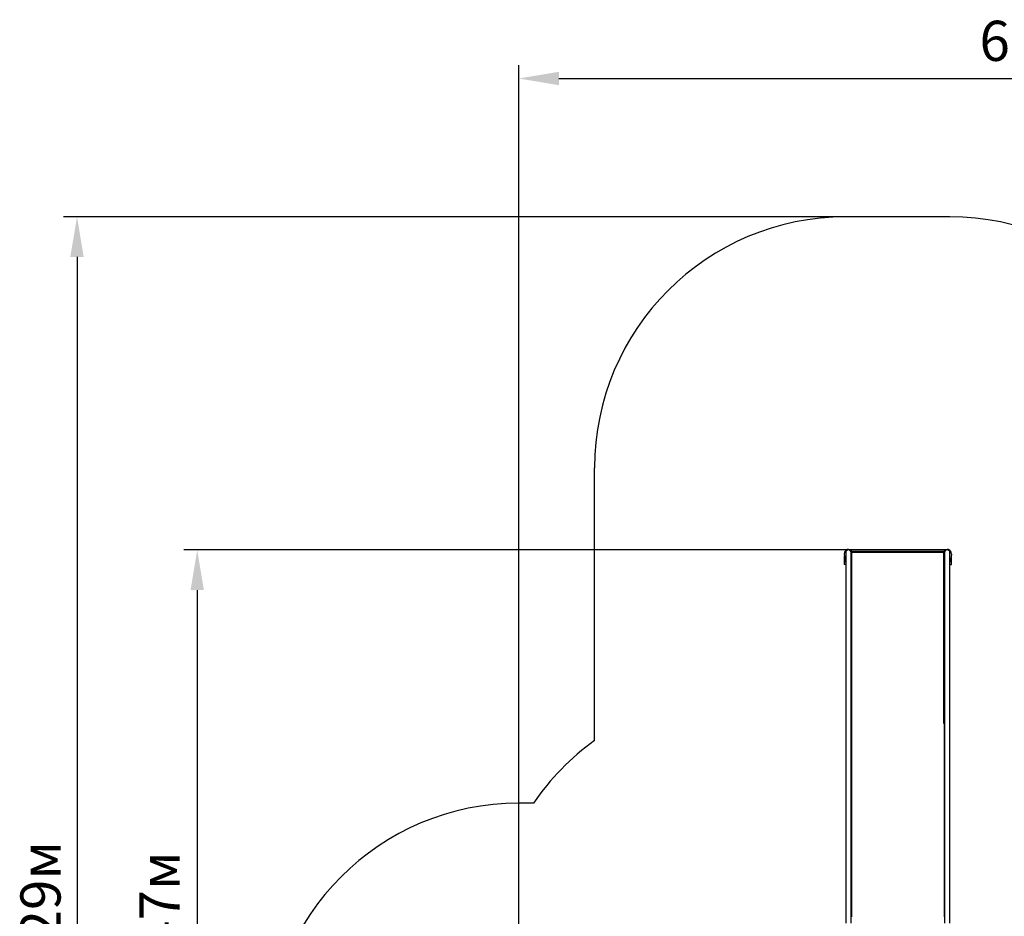
# Model space of a CAD drawing. Units: millimetres. Extents: x 2.4 to 13.2, y 2.7 to 13.
# Drawn here: x 2.4 to 8.3, y 7.6 to 13 of the extents above; entities that cross this region are included whole.
import ezdxf

# ---------------------------------------------------------------- set-up
doc = ezdxf.new("R2010")
doc.units = ezdxf.units.MM
doc.header["$LTSCALE"] = 80
doc.header["$PDSIZE"] = -1
doc.linetypes.add('SLD-Сплошная', pattern=[0])
doc.styles.get("Standard").update_dxf_attribs({"font": 'isocpeui.ttf'})
doc.dimstyles.new('ISO-25', dxfattribs={"dimtxt": 2.5, "dimasz": 2.5, "dimexe": 1.25, "dimexo": 0.625, "dimtad": 1, "dimtxsty": 'Standard', "dimcen": 2.5, "dimadec": 0, "dimazin": 0, "dimtfac": 1, "dimtmove": 0, "dimatfit": 3, "dimfxl": 1, "dimarcsym": 0})

# ---------------------------------------------------------------- blocks, each defined once
blk = doc.blocks.new('_D_6')
at = {"color": 0, "lineweight": -2, "transparency": 16777216}
for p, q in [((7.3284, 11.7779), (2.6571, 11.7779)), ((2.7371, 11.5379), (2.7371, 3.7261)), ((9.6084, 3.4861), (2.6571, 3.4861))]:
    blk.add_line(p, q, dxfattribs=at)
at = {"color": 0, "transparency": 16777216}
for points in [[(2.6971, 11.5379), (2.7771, 11.5379), (2.7371, 11.7779)], [(2.6971, 3.7261), (2.7771, 3.7261), (2.7371, 3.4861)]]:
    blk.add_solid(points, dxfattribs=at)
at = {"layer": 'Defpoints', "color": 0, "transparency": 16777216}
for p in [(7.3284, 11.7779), (2.7371, 3.4861), (9.6084, 3.4861)]:
    blk.add_point(p, dxfattribs=at)
at = {"color": 0, "transparency": 16777216, "insert": (2.3991, 7.6152), "char_height": 0.24, "attachment_point": 2, "rotation": 90}
blk.add_mtext('8,29м', dxfattribs=at)
blk = doc.blocks.new('*D21')
at = {"color": 0, "lineweight": -2, "transparency": 16777216}
for p, q in [((5.3752, 6.7274), (5.3752, 12.6845)), ((11.7467, 8.0597), (11.7467, 12.6845)), ((5.6152, 12.6045), (11.5067, 12.6045))]:
    blk.add_line(p, q, dxfattribs=at)
at = {"color": 0, "transparency": 16777216}
for points in [[(5.6152, 12.6445), (5.6152, 12.5645), (5.3752, 12.6045)], [(11.5067, 12.6445), (11.5067, 12.5645), (11.7467, 12.6045)]]:
    blk.add_solid(points, dxfattribs=at)
at = {"layer": 'Defpoints', "color": 0, "transparency": 16777216}
for p in [(11.7467, 12.6045), (11.7467, 8.0597), (5.3752, 6.7274)]:
    blk.add_point(p, dxfattribs=at)
at = {"color": 0, "transparency": 16777216, "insert": (8.561, 12.7985), "char_height": 0.24, "attachment_point": 5}
blk.add_mtext('6,37м', dxfattribs=at)
blk = doc.blocks.new('*D22')
at = {"color": 0, "lineweight": -2, "transparency": 16777216}
for p, q in [((7.9344, 9.7871), (3.3752, 9.7871)), ((3.4552, 9.5471), (3.4552, 5.5578)), ((7.8934, 5.3178), (3.3752, 5.3178))]:
    blk.add_line(p, q, dxfattribs=at)
at = {"color": 0, "transparency": 16777216}
for points in [[(3.4152, 9.5471), (3.4952, 9.5471), (3.4552, 9.7871)], [(3.4152, 5.5578), (3.4952, 5.5578), (3.4552, 5.3178)]]:
    blk.add_solid(points, dxfattribs=at)
at = {"layer": 'Defpoints', "color": 0, "transparency": 16777216}
for p in [(7.9344, 9.7871), (3.4552, 5.3178), (7.8934, 5.3178)]:
    blk.add_point(p, dxfattribs=at)
at = {"color": 0, "transparency": 16777216, "insert": (3.2612, 7.5525), "char_height": 0.24, "attachment_point": 5, "rotation": 90}
blk.add_mtext('4,47м', dxfattribs=at)

msp = doc.modelspace()

# ---------------------------------------------------------------- linework, layer by layer
at = {"color": 251, "linetype": 'SLD-Сплошная', "true_color": 0x636466}
for p, q in [((7.9504, 11.7779), (7.3284, 11.7779)), ((5.8284, 8.6488), (5.8284, 10.2779)), ((5.464, 8.2743), (5.3752, 8.2743))]:
    msp.add_line(p, q, dxfattribs=at)
at = {"color": 7, "linetype": 'SLD-Сплошная', "lineweight": 25}
for p, q in [((7.3196, 9.7625), (7.3246, 9.7231)), ((7.3284, 9.7711), (7.3284, 9.6707)), ((7.9184, 9.7779), (7.3604, 9.7779)), ((7.3604, 9.7711), (7.3604, 9.7779)), ((7.3604, 9.6707), (7.3604, 9.7711)), ((7.9144, 9.7723), (7.3644, 9.7723)), ((7.3644, 9.6876), (7.3644, 9.7723)), ((7.9144, 9.6876), (7.9144, 9.7723)), ((7.9184, 9.7711), (7.9184, 9.7779)), ((7.9184, 9.7711), (7.9184, 9.6707)), ((7.9504, 9.6707), (7.9504, 9.7711)), ((7.9593, 9.7625), (7.9543, 9.7231)), ((7.3194, 9.7508), (7.3194, 9.7008)), ((7.3211, 9.7508), (7.3194, 9.7508)), ((7.3604, 9.7579), (7.3644, 9.7579)), ((7.3643, 9.7231), (7.3644, 9.7244)), ((7.9144, 9.7579), (7.9184, 9.7579)), ((7.9146, 9.7231), (7.9144, 9.7244)), ((7.9578, 9.7508), (7.9594, 9.7508)), ((7.9594, 9.7008), (7.9594, 9.7508)), ((7.3284, 9.7008), (7.3194, 9.7008)), ((7.3284, 9.6707), (7.3284, 9.3393)), ((7.3644, 9.7008), (7.3604, 9.7008)), ((7.3604, 9.3393), (7.3604, 9.6707)), ((7.3644, 9.4048), (7.3644, 9.6876)), ((7.9144, 9.7008), (7.9184, 9.7008)), ((7.9144, 9.4048), (7.9144, 9.6876)), ((7.9184, 9.6707), (7.9184, 9.3393)), ((7.9504, 9.7008), (7.9594, 9.7008)), ((7.9504, 9.3393), (7.9504, 9.6707)), ((7.3644, 8.7497), (7.3644, 9.4048)), ((7.9144, 8.7497), (7.9144, 9.4048)), ((7.3284, 9.3393), (7.3284, 9.2804)), ((7.3604, 9.2804), (7.3604, 9.3393)), ((7.3604, 9.2998), (7.3624, 9.2998)), ((7.3624, 9.2998), (7.3624, 7.6002)), ((7.9184, 9.2998), (7.9164, 9.2998)), ((7.9164, 9.2998), (7.9164, 7.6002)), ((7.9184, 9.3393), (7.9184, 9.2804)), ((7.9504, 9.2804), (7.9504, 9.3393)), ((7.3284, 9.2804), (7.3284, 7.5982)), ((7.3604, 7.5982), (7.3604, 9.2804)), ((7.3604, 9.2804), (7.3604, 7.6002)), ((7.9184, 9.2804), (7.9184, 7.5982)), ((7.9184, 9.2804), (7.9184, 7.6002)), ((7.9504, 7.5982), (7.9504, 9.2804)), ((7.3284, 7.5982), (7.3284, 7.558)), ((7.3604, 7.6002), (7.3624, 7.6002)), ((7.3604, 7.6002), (7.3604, 7.5982)), ((7.3604, 7.558), (7.3604, 7.5982)), ((7.3624, 7.6002), (7.3624, 7.5957)), ((7.9164, 7.6002), (7.9184, 7.6002)), ((7.9164, 7.6002), (7.9164, 7.5957)), ((7.9184, 7.6002), (7.9184, 7.5982)), ((7.9184, 7.5982), (7.9184, 7.558)), ((7.9504, 7.558), (7.9504, 7.5982))]:
    msp.add_line(p, q, dxfattribs=at)
at = {"color": 251, "linetype": 'SLD-Сплошная', "true_color": 0x636466}
for centre, start, end in [((7.3284, 10.2779), 90, 180), ((7.9504, 10.2779), 0, 90), ((6.7048, 7.4314), 125.74958, 145.81198), ((5.3752, 6.7743), 90, 180)]:
    msp.add_arc(centre, 1.5, start, end, dxfattribs=at)
at = {"color": 7, "linetype": 'SLD-Сплошная', "lineweight": 25}
for centre, radius, start, end in [((7.3444, 9.7656), 0.025, 29.47853, 187.18076), ((7.3444, 9.7711), 0.016, 0, 180), ((7.9344, 9.7656), 0.025, 352.81924, 150.52147), ((7.9344, 9.7711), 0.016, 0, 180), ((7.3444, 9.7258), 0.021, 169.61122, 220.36759), ((7.3444, 9.7256), 0.02, 187.18076, 216.8699), ((7.3444, 9.7256), 0.02, 323.1301, 352.81924), ((7.3444, 9.7258), 0.021, 319.63241, 342.24721), ((7.9344, 9.7258), 0.021, 197.75279, 220.36759), ((7.9344, 9.7256), 0.02, 187.18076, 216.8699), ((7.9344, 9.7258), 0.021, 319.63241, 10.38878), ((7.9344, 9.7256), 0.02, 323.1301, 352.81924), ((7.3646, 8.7519), 0.00219, 189.15214, 265.8277), ((7.9143, 8.7519), 0.00219, 274.1723, 350.84786)]:
    msp.add_arc(centre, radius, start, end, dxfattribs=at)

# ---------------------------------------------------------------- dimensions: what is measured, and where the dimension line sits
dim = msp.add_linear_dim(base=(11.7467, 12.6045), p1=(5.3752, 6.7274), p2=(11.7467, 8.0597), dimstyle='ISO-25', override={"dimtxt": 0.24, "dimasz": 0.24, "dimexe": 0.08, "dimexo": 0, "dimgap": 0.05, "dimzin": 1, "dimpost": 'м', "dimtdec": 3, "dimtzin": 1})
dim.commit()
dim.dimension.update_dxf_attribs({"geometry": '*D21', "text_midpoint": (8.561, 12.7985)})
at = {"color": 251, "true_color": 0x636466}
dim = msp.add_linear_dim(base=(2.7371, 3.4861), p1=(7.3284, 11.7779), p2=(9.6084, 3.4861), angle=90, dimstyle='ISO-25', override={"dimtxt": 0.24, "dimasz": 0.24, "dimexe": 0.08, "dimexo": 0, "dimgap": 0.05, "dimzin": 1, "dimpost": 'м', "dimtdec": 3, "dimtzin": 1}, dxfattribs=at)
dim.commit()
dim.dimension.update_dxf_attribs({"geometry": '_D_6', "text_midpoint": (2.7371, 7.6152), "dimtype": 160})
dim = msp.add_linear_dim(base=(3.4552, 5.3178), p1=(7.9344, 9.7871), p2=(7.8934, 5.3178), angle=90, dimstyle='ISO-25', override={"dimtxt": 0.24, "dimasz": 0.24, "dimexe": 0.08, "dimexo": 0, "dimgap": 0.05, "dimtih": 0, "dimtoh": 0, "dimzin": 1, "dimpost": 'м', "dimtdec": 3, "dimtzin": 1})
dim.commit()
dim.dimension.update_dxf_attribs({"geometry": '*D22', "text_midpoint": (3.2612, 7.5525)})

doc.saveas('drawing.dxf')
